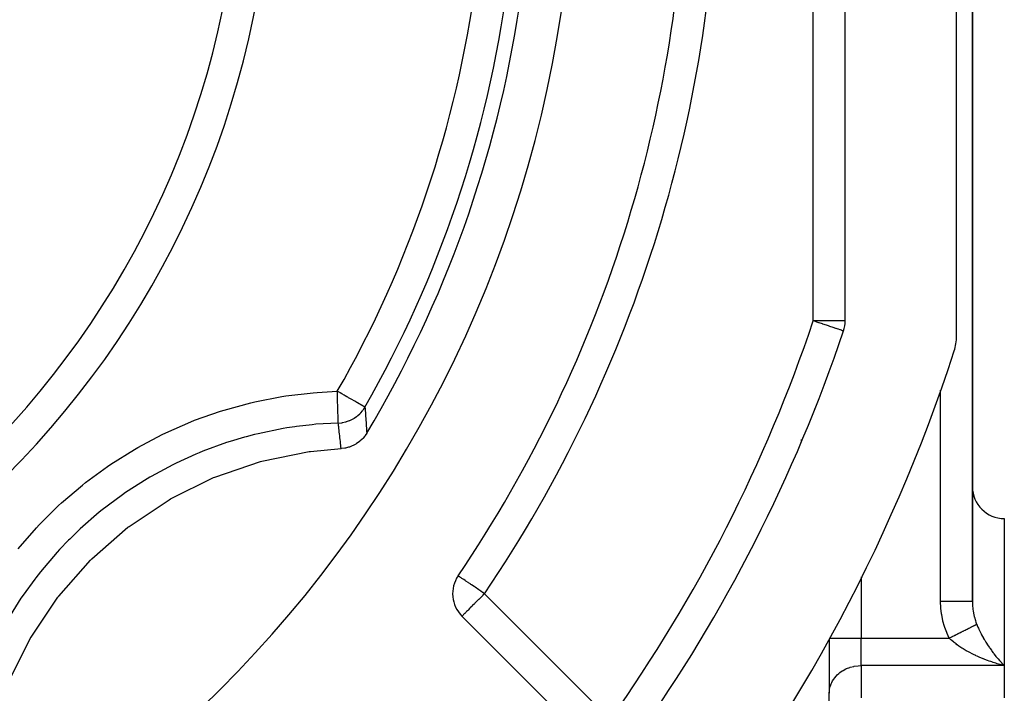
# Model space of a CAD drawing. Extents: x 24 to 1126, y -581 to 283.
# Drawn here: x 810 to 872, y -219 to -177 of the extents above; entities that cross this region are included whole.
import ezdxf

# ---------------------------------------------------------------- set-up
doc = ezdxf.new("R2010")
doc.units = 0
doc.linetypes.add('DASHED', pattern=[11.05, 8.7, -2.35])
doc.layers.get('0').update_dxf_attribs({"linetype": 'CONTINUOUS'})
doc.layers.add('NEVIDI', color=4, linetype='DASHED')

msp = doc.modelspace()

# ---------------------------------------------------------------- linework, layer by layer
at = {"color": 2}
for p, q in [((870, -213.196152), (870, -84.977785)), ((870, -84.977785), (870, -213.196152)), ((869, -196.54362), (869, -133.456379)), ((862, -195.577769), (862, -134.42223)), ((861.895833, -196.214806), (861.893741, -196.214103)), ((861, -198.722752), (861, -198.716193)), ((861, -198.722752), (861, -198.716193)), ((831.819138, -202.823148), (831.695761, -202.969284)), ((831.855197, -202.774511), (831.819138, -202.823148)), ((831.94759, -202.633679), (831.855197, -202.774511)), ((831.040724, -203.436399), (830.858881, -203.506551)), ((831.091427, -203.413094), (831.040724, -203.436399)), ((831.2626, -203.321005), (831.091427, -203.413094)), ((831.310753, -203.291055), (831.2626, -203.321005)), ((831.468342, -203.17879), (831.310753, -203.291055)), ((831.513148, -203.142429), (831.468342, -203.17879)), ((831.654946, -203.011887), (831.513148, -203.142429)), ((831.695761, -202.969284), (831.654946, -203.011887)), ((825.364791, -204.3905), (828.322413, -203.794154)), ((828.322413, -203.794154), (828.420383, -203.780947)), ((828.420383, -203.780947), (830.335333, -203.604804)), ((830.36848, -203.602827), (830.335333, -203.604804)), ((830.562607, -203.579995), (830.36848, -203.602827)), ((830.616585, -203.570173), (830.562607, -203.579995)), ((830.806171, -203.523189), (830.616585, -203.570173)), ((830.858881, -203.506551), (830.806171, -203.523189)), ((822.413615, -205.390606), (825.269606, -204.416204)), ((825.269606, -204.416204), (825.364791, -204.3905)), ((819.61698, -206.764208), (822.323245, -205.428156)), ((822.323245, -205.428156), (822.413615, -205.390606)), ((817.022164, -208.488856), (819.532451, -206.813009)), ((819.532451, -206.813009), (819.61698, -206.764208)), ((872, -207.999999), (872, -217.237604)), ((814.672354, -210.534636), (816.944682, -208.54819)), ((816.944682, -208.54819), (817.022164, -208.488856)), ((812.607619, -212.867394), (814.603351, -210.603349)), ((814.603351, -210.603349), (814.672354, -210.534636)), ((810.862413, -215.448101), (812.547971, -212.944654)), ((812.547971, -212.944654), (812.607619, -212.867394)), ((837.929149, -214.130158), (845.832297, -222.033306)), ((809.466151, -218.232741), (810.813264, -215.532434)), ((810.813264, -215.532434), (810.862413, -215.448101)), ((861, -215.604575), (861, -218.969654)), ((861, -215.604575), (861, -218.969654)), ((872, -217.237604), (872, -219.25833)), ((861, -220.99038), (861, -218.969654))]:
    msp.add_line(p, q, dxfattribs=at)
for centre, radius, start, end in [((769, -164.999999), 55, 180, 360), ((769, -164.999999), 83, 325.849816, 360), ((769, -164.999999), 76, 275.886612, 354.113388), ((769, -164.999999), 73.339573, 329.126597, 351.524656), ((860, -195.577769), 2, 341.42665, 360), ((769, -164.999999), 98, 324.594068, 341.42665), ((866, -196.54362), 3, 341.985891, 360), ((769, -164.999999), 105, 320.626271, 341.985891), ((859, -205.107647), 2, 83.930754, 83.996261), ((872, -205.999999), 2, 180, 270), ((839.343362, -212.715944), 2, 145.849816, 225)]:
    msp.add_arc(centre, radius, start, end, dxfattribs=at)
at = {"layer": 'NEVIDI', "color": 7, "linetype": 'CONTINUOUS'}
for p, q in [((860, -195.577769), (860, -134.42223)), ((860.08905, -195.607692), (860, -195.577769)), ((862, -195.577769), (860, -195.577769)), ((860.11275, -195.615655), (860.08905, -195.607692)), ((860.222558, -195.652553), (860.11275, -195.615655)), ((860.341733, -195.692598), (860.222558, -195.652553)), ((860.362475, -195.699568), (860.341733, -195.692598)), ((860.588264, -195.775437), (860.362475, -195.699568)), ((860.604661, -195.780947), (860.588264, -195.775437)), ((860.824208, -195.854719), (860.604661, -195.780947)), ((860.834463, -195.858165), (860.824208, -195.854719)), ((860.960475, -195.900507), (860.834463, -195.858165)), ((861.045318, -195.929016), (860.960475, -195.900507)), ((861.047737, -195.929829), (861.045318, -195.929016)), ((861.241158, -195.994822), (861.047737, -195.929829)), ((861.247615, -195.996992), (861.241158, -195.994822)), ((861.412045, -196.052244), (861.247615, -195.996992)), ((861.427458, -196.057423), (861.412045, -196.052244)), ((861.55852, -196.101462), (861.427458, -196.057423)), ((861.58161, -196.109221), (861.55852, -196.101462)), ((861.679307, -196.142049), (861.58161, -196.109221)), ((861.683928, -196.143601), (861.679307, -196.142049)), ((861.707297, -196.151454), (861.683928, -196.143601)), ((861.77388, -196.173827), (861.707297, -196.151454)), ((861.802256, -196.183362), (861.77388, -196.173827)), ((861.841623, -196.19659), (861.802256, -196.183362)), ((861.864779, -196.204371), (861.841623, -196.19659)), ((861.882298, -196.210258), (861.864779, -196.204371)), ((861.893741, -196.214103), (861.882298, -196.210258)), ((824.913171, -200.665851), (826.613494, -200.334061)), ((826.613494, -200.334061), (826.866778, -200.294259)), ((826.866778, -200.294259), (828.575733, -200.089718)), ((828.575733, -200.089718), (828.829699, -200.068763)), ((828.829699, -200.068763), (830.098005, -200.000254)), ((830.144922, -200.02713), (830.098005, -200.000254)), ((830.100794, -200.091997), (830.098005, -200.000254)), ((830.103039, -200.165859), (830.100794, -200.091997)), ((830.1048, -200.223786), (830.103039, -200.165859)), ((830.108825, -200.356236), (830.1048, -200.223786)), ((830.110768, -200.420157), (830.108825, -200.356236)), ((830.250697, -200.087724), (830.144922, -200.02713)), ((830.281985, -200.105647), (830.250697, -200.087724)), ((830.37215, -200.157299), (830.281985, -200.105647)), ((830.528491, -200.246859), (830.37215, -200.157299)), ((830.594562, -200.284708), (830.528491, -200.246859)), ((830.69779, -200.343843), (830.594562, -200.284708)), ((830.759711, -200.379315), (830.69779, -200.343843)), ((830.808424, -200.40722), (830.759711, -200.379315)), ((830.971061, -200.500388), (830.808424, -200.40722)), ((868, -213.196152), (868, -199.930718)), ((822.995477, -201.179288), (824.662286, -200.724471)), ((824.662286, -200.724471), (824.913171, -200.665851)), ((830.112487, -200.476687), (830.110768, -200.420157)), ((830.116665, -200.614151), (830.112487, -200.476687)), ((830.118284, -200.667419), (830.116665, -200.614151)), ((830.119938, -200.72184), (830.118284, -200.667419)), ((830.124179, -200.861365), (830.119938, -200.72184)), ((830.125461, -200.903536), (830.124179, -200.861365)), ((830.127028, -200.955117), (830.125461, -200.903536)), ((830.131228, -201.093289), (830.127028, -200.955117)), ((831.010006, -200.522697), (830.971061, -200.500388)), ((831.147853, -200.601663), (831.010006, -200.522697)), ((831.159062, -200.608085), (831.147853, -200.601663)), ((831.195823, -200.629143), (831.159062, -200.608085)), ((831.322596, -200.701766), (831.195823, -200.629143)), ((831.362663, -200.724718), (831.322596, -200.701766)), ((831.461706, -200.781455), (831.362663, -200.724718)), ((831.507642, -200.80777), (831.461706, -200.781455)), ((831.576974, -200.847487), (831.507642, -200.80777)), ((831.609187, -200.865941), (831.576974, -200.847487)), ((831.628255, -200.876864), (831.609187, -200.865941)), ((831.669692, -200.900601), (831.628255, -200.876864)), ((831.722415, -200.930804), (831.669692, -200.900601)), ((831.741029, -200.941467), (831.722415, -200.930804)), ((831.739071, -201.140749), (831.823892, -201.008383)), ((831.788512, -200.968668), (831.741029, -200.941467)), ((831.791801, -200.970552), (831.788512, -200.968668)), ((831.822519, -200.988149), (831.791801, -200.970552)), ((831.825362, -200.989777), (831.822519, -200.988149)), ((831.823892, -201.008383), (831.832368, -200.993791)), ((831.832368, -200.993791), (831.825362, -200.989777)), ((831.832368, -200.993791), (831.840626, -201.095788)), ((821.135444, -201.827295), (822.752781, -201.255234)), ((822.752781, -201.255234), (822.995477, -201.179288)), ((830.132189, -201.124887), (830.131228, -201.093289)), ((830.133636, -201.172492), (830.132189, -201.124887)), ((830.137686, -201.30575), (830.133636, -201.172492)), ((830.13835, -201.327596), (830.137686, -201.30575)), ((830.139655, -201.370528), (830.13835, -201.327596)), ((830.143442, -201.495121), (830.139655, -201.370528)), ((830.143847, -201.508454), (830.143442, -201.495121)), ((830.144986, -201.545917), (830.143847, -201.508454)), ((830.148397, -201.658137), (830.144986, -201.545917)), ((831.165336, -201.688202), (831.309065, -201.588559)), ((831.309065, -201.588559), (831.340082, -201.564504)), ((831.340082, -201.564504), (831.380382, -201.531757)), ((831.380382, -201.531757), (831.505605, -201.417969)), ((831.505605, -201.417969), (831.533195, -201.390135)), ((831.533195, -201.390135), (831.572785, -201.348202)), ((831.572785, -201.348202), (831.678099, -201.223514)), ((831.678099, -201.223514), (831.70182, -201.192364)), ((831.70182, -201.192364), (831.739071, -201.140749)), ((831.840626, -201.095788), (831.841456, -201.10614)), ((831.841456, -201.10614), (831.850174, -201.215967)), ((831.850174, -201.215967), (831.850987, -201.226325)), ((831.850987, -201.226325), (831.859528, -201.336209)), ((831.859528, -201.336209), (831.860325, -201.346572)), ((831.860325, -201.346572), (831.868688, -201.456515)), ((831.868688, -201.456515), (831.869468, -201.466883)), ((831.869468, -201.466883), (831.877652, -201.576886)), ((831.877652, -201.576886), (831.878415, -201.58726)), ((831.878415, -201.58726), (831.886419, -201.697325)), ((860.058812, -201.107659), (860.056417, -201.107659)), ((819.326219, -202.610324), (820.898477, -201.921023)), ((820.898477, -201.921023), (821.135444, -201.827295)), ((827.433964, -202.228411), (826.93261, -202.304365)), ((827.537331, -202.214045), (827.433964, -202.228411)), ((828.514096, -202.09999), (827.537331, -202.214045)), ((828.749361, -202.078355), (828.514096, -202.09999)), ((830.158657, -201.995692), (828.749361, -202.078355)), ((830.148583, -201.664283), (830.148397, -201.658137)), ((830.14954, -201.695753), (830.148583, -201.664283)), ((830.152456, -201.79169), (830.14954, -201.695753)), ((830.152486, -201.792684), (830.152456, -201.79169)), ((830.153245, -201.817646), (830.152486, -201.792684)), ((830.155488, -201.891419), (830.153245, -201.817646)), ((830.155554, -201.893601), (830.155488, -201.891419)), ((830.156036, -201.909457), (830.155554, -201.893601)), ((830.157541, -201.958904), (830.156036, -201.909457)), ((830.157636, -201.962006), (830.157541, -201.958904)), ((830.15787, -201.969691), (830.157636, -201.962006)), ((830.158614, -201.994032), (830.15787, -201.969691)), ((830.158657, -201.995692), (830.356644, -201.979758)), ((830.169351, -202.085456), (830.158657, -201.995692)), ((830.170553, -202.095596), (830.169351, -202.085456)), ((830.175214, -202.135022), (830.170553, -202.095596)), ((830.183225, -202.20316), (830.175214, -202.135022)), ((830.184413, -202.213303), (830.183225, -202.20316)), ((830.196937, -202.320918), (830.184413, -202.213303)), ((830.356644, -201.979758), (830.395599, -201.974282)), ((830.395599, -201.974282), (830.423505, -201.969879)), ((830.423505, -201.969879), (830.611861, -201.929432)), ((830.611861, -201.929432), (830.649771, -201.918962)), ((830.649771, -201.918962), (830.682598, -201.909241)), ((830.682598, -201.909241), (830.858588, -201.846348)), ((830.858588, -201.846348), (830.894807, -201.831051)), ((830.894807, -201.831051), (830.931332, -201.814767)), ((830.931332, -201.814767), (831.092231, -201.732129)), ((831.092231, -201.732129), (831.126152, -201.712276)), ((831.126152, -201.712276), (831.165336, -201.688202)), ((831.886419, -201.697325), (831.887166, -201.707705)), ((831.887166, -201.707705), (831.894989, -201.817831)), ((831.894989, -201.817831), (831.895718, -201.828217)), ((831.895718, -201.828217), (831.903359, -201.938405)), ((831.903359, -201.938405), (831.904071, -201.948797)), ((831.904071, -201.948797), (831.911529, -202.059051)), ((831.911529, -202.059051), (831.912223, -202.069448)), ((831.912223, -202.069448), (831.919497, -202.179769)), ((831.919497, -202.179769), (831.920174, -202.190173)), ((831.920174, -202.190173), (831.927262, -202.300562)), ((817.571341, -203.527799), (819.096374, -202.721264)), ((819.096374, -202.721264), (819.326219, -202.610324)), ((824.366137, -202.859738), (824.26664, -202.887037)), ((824.894536, -202.72213), (824.366137, -202.859738)), ((825.125818, -202.665761), (824.894536, -202.72213)), ((826.697544, -202.343577), (825.125818, -202.665761)), ((826.93261, -202.304365), (826.697544, -202.343577)), ((830.198111, -202.331067), (830.196937, -202.320918)), ((830.210487, -202.438737), (830.198111, -202.331067)), ((830.211647, -202.448891), (830.210487, -202.438737)), ((830.223875, -202.556619), (830.211647, -202.448891)), ((830.225021, -202.566778), (830.223875, -202.556619)), ((830.237099, -202.674563), (830.225021, -202.566778)), ((830.238231, -202.684728), (830.237099, -202.674563)), ((830.250162, -202.7926), (830.238231, -202.684728)), ((830.250803, -202.798429), (830.250162, -202.7926)), ((830.251277, -202.802742), (830.250803, -202.798429)), ((830.263054, -202.910645), (830.251277, -202.802742)), ((831.927262, -202.300562), (831.927922, -202.310973)), ((831.927922, -202.310973), (831.934823, -202.421432)), ((831.934823, -202.421432), (831.935465, -202.431849)), ((831.935465, -202.431849), (831.942178, -202.542379)), ((831.942178, -202.542379), (831.942803, -202.552808)), ((831.942803, -202.552808), (831.94759, -202.633679)), ((823.133028, -203.229782), (821.641108, -203.773275)), ((823.357813, -203.157118), (823.133028, -203.229782)), ((824.26664, -202.887037), (823.357813, -203.157118)), ((830.264157, -202.920821), (830.263054, -202.910645)), ((830.275783, -203.028786), (830.264157, -202.920821)), ((830.276872, -203.038968), (830.275783, -203.028786)), ((830.277069, -203.04081), (830.276872, -203.038968)), ((830.288345, -203.146997), (830.277069, -203.04081)), ((830.28942, -203.157183), (830.288345, -203.146997)), ((830.300739, -203.265275), (830.28942, -203.157183)), ((830.301799, -203.275469), (830.300739, -203.265275)), ((830.312964, -203.383626), (830.301799, -203.275469)), ((830.31401, -203.393826), (830.312964, -203.383626)), ((830.325019, -203.50205), (830.31401, -203.393826)), ((830.32605, -203.512257), (830.325019, -203.50205)), ((859.22856, -203.08052), (859.226432, -203.079886)), ((815.877489, -204.579235), (817.347245, -203.657098)), ((817.347245, -203.657098), (817.571341, -203.527799)), ((821.210982, -203.950362), (819.972263, -204.514161)), ((821.305366, -203.910698), (821.210982, -203.950362)), ((821.422572, -203.862077), (821.305366, -203.910698)), ((821.641108, -203.773275), (821.422572, -203.862077)), ((830.335335, -203.604804), (830.32605, -203.512257)), ((814.279945, -205.742015), (815.666053, -204.723037)), ((815.666053, -204.723037), (815.877489, -204.579235)), ((819.759605, -204.619288), (818.406374, -205.349222)), ((819.972263, -204.514161), (819.759605, -204.619288)), ((858.558773, -204.666391), (858.560458, -204.668077)), ((818.406374, -205.349222), (818.352539, -205.380531)), ((812.776281, -207.015062), (814.081492, -205.899432)), ((814.081492, -205.899432), (814.279945, -205.742015)), ((818.146699, -205.501915), (816.796187, -206.367339)), ((818.318427, -205.400463), (818.146699, -205.501915)), ((818.352539, -205.380531), (818.318427, -205.400463)), ((816.601698, -206.502368), (815.718331, -207.151299)), ((816.796187, -206.367339), (816.601698, -206.502368)), ((857.921669, -206.185978), (857.916845, -206.190802)), ((811.36829, -208.396409), (812.590027, -207.186467)), ((812.590027, -207.186467), (812.776281, -207.015062)), ((815.638174, -207.213196), (815.328981, -207.45688)), ((815.718331, -207.151299), (815.638174, -207.213196)), ((815.145379, -207.605371), (813.947876, -208.648483)), ((815.328981, -207.45688), (815.145379, -207.605371)), ((811.193239, -208.582977), (811.36829, -208.396409)), ((810.055091, -209.889442), (811.193239, -208.582977)), ((813.775641, -208.809963), (813.286136, -209.286196)), ((813.947876, -208.648483), (813.775641, -208.809963)), ((813.214804, -209.357821), (812.654677, -209.94121)), ((813.286136, -209.286196), (813.214804, -209.357821)), ((812.49464, -210.115055), (811.450807, -211.336568)), ((812.654677, -209.94121), (812.49464, -210.115055)), ((811.302885, -211.523208), (811.151301, -211.718332)), ((811.450807, -211.336568), (811.302885, -211.523208)), ((811.089633, -211.798866), (810.356987, -212.811263)), ((811.151301, -211.718332), (811.089633, -211.798866)), ((837.695928, -211.59775), (837.688224, -211.593216)), ((837.697599, -211.598867), (837.695928, -211.59775)), ((837.724889, -211.617625), (837.697599, -211.598867)), ((837.731403, -211.622135), (837.724889, -211.617625)), ((837.771182, -211.649588), (837.731403, -211.622135)), ((837.789652, -211.662264), (837.771182, -211.649588)), ((837.795495, -211.666265), (837.789652, -211.662264)), ((837.837967, -211.695224), (837.795495, -211.666265)), ((837.88786, -211.729031), (837.837967, -211.695224)), ((837.926929, -211.755409), (837.88786, -211.729031)), ((838.006919, -211.809354), (837.926929, -211.755409)), ((838.039714, -211.831508), (838.006919, -211.809354)), ((838.124089, -211.88864), (838.039714, -211.831508)), ((838.149781, -211.906068), (838.124089, -211.88864)), ((838.17776, -211.925061), (838.149781, -211.906068)), ((838.313841, -212.017528), (838.17776, -211.925061)), ((838.342235, -212.03682), (838.313841, -212.017528)), ((838.477633, -212.128689), (838.342235, -212.03682)), ((838.496568, -212.141525), (838.477633, -212.128689)), ((838.533021, -212.166234), (838.496568, -212.141525)), ((863, -211.658378), (863, -215.505553)), ((838.694512, -212.275734), (838.533021, -212.166234)), ((838.748055, -212.312065), (838.694512, -212.275734)), ((838.845747, -212.378388), (838.748055, -212.312065)), ((838.904112, -212.41803), (838.845747, -212.378388)), ((838.982933, -212.471572), (838.904112, -212.41803)), ((839.121768, -212.565848), (838.982933, -212.471572)), ((839.221723, -212.633636), (839.121768, -212.565848)), ((839.230701, -212.639719), (839.221723, -212.633636)), ((839.343155, -212.715805), (839.230701, -212.639719)), ((839.343362, -212.715944), (839.263455, -212.795522)), ((839.343362, -212.715944), (839.343155, -212.715805)), ((839.343362, -212.715944), (847.246511, -220.619093)), ((810.224101, -213.006906), (809.380228, -214.353057)), ((810.356987, -212.811263), (810.224101, -213.006906)), ((838.706508, -213.352924), (838.590705, -213.468612)), ((838.7475, -213.311954), (838.706508, -213.352924)), ((838.761831, -213.297626), (838.7475, -213.311954)), ((838.913603, -213.145729), (838.761831, -213.297626)), ((838.971344, -213.087878), (838.913603, -213.145729)), ((838.98605, -213.073141), (838.971344, -213.087878)), ((839.086439, -212.972548), (838.98605, -213.073141)), ((839.230873, -212.828044), (839.086439, -212.972548)), ((839.243302, -212.815633), (839.230873, -212.828044)), ((839.263455, -212.795522), (839.243302, -212.815633)), ((868, -213.222806), (868, -213.196152)), ((868, -213.196152), (868.112711, -213.196152)), ((868.000066, -213.222775), (868, -213.196152)), ((868.013905, -213.580936), (868.000066, -213.222775)), ((868.112711, -213.196152), (868.232564, -213.196152)), ((868.232564, -213.196152), (868.249604, -213.196152)), ((868.249604, -213.196152), (868.363142, -213.196152)), ((868.363142, -213.196152), (868.495398, -213.196152)), ((868.495398, -213.196152), (868.512157, -213.196152)), ((868.512157, -213.196152), (868.607848, -213.196152)), ((868.607848, -213.196152), (868.749424, -213.196152)), ((868.749424, -213.196152), (868.765368, -213.196152)), ((868.765368, -213.196152), (868.842818, -213.196152)), ((868.842818, -213.196152), (868.990043, -213.196152)), ((868.990043, -213.196152), (869.004912, -213.196152)), ((869.004912, -213.196152), (869.064459, -213.196152)), ((869.064459, -213.196152), (869.212963, -213.196152)), ((869.212963, -213.196152), (869.226711, -213.196152)), ((869.226711, -213.196152), (869.26903, -213.196152)), ((869.26903, -213.196152), (869.414214, -213.196152)), ((869.414214, -213.196152), (869.426381, -213.196152)), ((869.426381, -213.196152), (869.453468, -213.196152)), ((869.453468, -213.196152), (869.590201, -213.196152)), ((869.590201, -213.196152), (869.600657, -213.196152)), ((869.600657, -213.196152), (869.614883, -213.196152)), ((869.614883, -213.196152), (869.737778, -213.196152)), ((869.737778, -213.196152), (869.746302, -213.196152)), ((869.746302, -213.196152), (869.750515, -213.196152)), ((869.750515, -213.196152), (869.854292, -213.196152)), ((869.854292, -213.196152), (869.858387, -213.196152)), ((869.858387, -213.196152), (869.860693, -213.196152)), ((869.860693, -213.196152), (869.936625, -213.196152)), ((869.936625, -213.196152), (869.93768, -213.196152)), ((869.93768, -213.196152), (869.94189, -213.196152)), ((869.94189, -213.196152), (869.984108, -213.196152)), ((869.984108, -213.196152), (869.986434, -213.196152)), ((869.986434, -213.196152), (869.988372, -213.196152)), ((869.988372, -213.196152), (870, -213.196152)), ((870, -213.196152), (870.005166, -213.40351)), ((838.08653, -213.971716), (838.028654, -214.029795)), ((838.10478, -213.953588), (838.08653, -213.971716)), ((838.167501, -213.891552), (838.10478, -213.953588)), ((838.201522, -213.857877), (838.167501, -213.891552)), ((838.216928, -213.842586), (838.201522, -213.857877)), ((838.271977, -213.787761), (838.216928, -213.842586)), ((838.315891, -213.74387), (838.271977, -213.787761)), ((838.403828, -213.655751), (838.315891, -213.74387)), ((838.446081, -213.613376), (838.403828, -213.655751)), ((838.453325, -213.606113), (838.446081, -213.613376)), ((838.566732, -213.49257), (838.453325, -213.606113)), ((838.590705, -213.468612), (838.566732, -213.49257)), ((868.018013, -213.633989), (868.013905, -213.580936)), ((868.059443, -213.989464), (868.018013, -213.633989)), ((868.067611, -214.041779), (868.059443, -213.989464)), ((870.005166, -213.40351), (870.006956, -213.436708)), ((870.006956, -213.436708), (870.008333, -213.459401)), ((870.008333, -213.459401), (870.025891, -213.659141)), ((870.025891, -213.659141), (870.029719, -213.691956)), ((870.029719, -213.691956), (870.047127, -213.819128)), ((870.047127, -213.819128), (870.062319, -213.911161)), ((870.062319, -213.911161), (870.068155, -213.943335)), ((870.068155, -213.943335), (870.114147, -214.157443)), ((837.93565, -214.125357), (837.929149, -214.130158)), ((837.941517, -214.119594), (837.93565, -214.125357)), ((837.952826, -214.10799), (837.941517, -214.119594)), ((837.974403, -214.085528), (837.952826, -214.10799)), ((837.982131, -214.077502), (837.974403, -214.085528)), ((838.001093, -214.057926), (837.982131, -214.077502)), ((838.025771, -214.03272), (838.001093, -214.057926)), ((838.028654, -214.029795), (838.025771, -214.03272)), ((868.13631, -214.391645), (868.067611, -214.041779)), ((868.148477, -214.442891), (868.13631, -214.391645)), ((868.243861, -214.7842), (868.148477, -214.442891)), ((870.114147, -214.157443), (870.116946, -214.168805)), ((870.116946, -214.168805), (870.121939, -214.188713)), ((870.121939, -214.188713), (870.180922, -214.39594)), ((870.180922, -214.39594), (870.190627, -214.426134)), ((870.190627, -214.426134), (870.216783, -214.503294)), ((870.216783, -214.503294), (870.262211, -214.625087)), ((870.262211, -214.625087), (870.267949, -214.639527)), ((868.259937, -214.834007), (868.243861, -214.7842)), ((868.381285, -215.164197), (868.259937, -214.834007)), ((868.401118, -215.212105), (868.381285, -215.164197)), ((868.535898, -215.505553), (868.401118, -215.212105)), ((868.984969, -215.281015), (869.046885, -215.250056)), ((869.046885, -215.250056), (869.059913, -215.243542)), ((869.059913, -215.243542), (869.090118, -215.228439)), ((869.090118, -215.228439), (869.102436, -215.222281)), ((869.102436, -215.222281), (869.120922, -215.213037)), ((869.120922, -215.213037), (869.133582, -215.206707)), ((869.133582, -215.206707), (869.193736, -215.17663)), ((869.193736, -215.17663), (869.206349, -215.170323)), ((869.206349, -215.170323), (869.26542, -215.140788)), ((869.26542, -215.140788), (869.277184, -215.134906)), ((869.277184, -215.134906), (869.277816, -215.13459)), ((869.277816, -215.13459), (869.288955, -215.12902)), ((869.288955, -215.12902), (869.335628, -215.105684)), ((869.335628, -215.105684), (869.347766, -215.099614)), ((869.347766, -215.099614), (869.404464, -215.071265)), ((869.404464, -215.071265), (869.416167, -215.065414)), ((869.416167, -215.065414), (869.454913, -215.046041)), ((869.454913, -215.046041), (869.46606, -215.040468)), ((869.46606, -215.040468), (869.471552, -215.037721)), ((869.471552, -215.037721), (869.483127, -215.031934)), ((869.483127, -215.031934), (869.536864, -215.005065)), ((869.536864, -215.005065), (869.548118, -214.999438)), ((869.548118, -214.999438), (869.60029, -214.973352)), ((869.60029, -214.973352), (869.611167, -214.967914)), ((869.611167, -214.967914), (869.621051, -214.962972)), ((869.621051, -214.962972), (869.631343, -214.957826)), ((869.631343, -214.957826), (869.661791, -214.942602)), ((869.661791, -214.942602), (869.672337, -214.937329)), ((869.672337, -214.937329), (869.721081, -214.912957)), ((869.721081, -214.912957), (869.731229, -214.907883)), ((869.731229, -214.907883), (869.773498, -214.886749)), ((869.773498, -214.886749), (869.778177, -214.88441)), ((869.778177, -214.88441), (869.782839, -214.882079)), ((869.782839, -214.882079), (869.787885, -214.879556)), ((869.787885, -214.879556), (869.832923, -214.857038)), ((869.832923, -214.857038), (869.842271, -214.852363)), ((869.842271, -214.852363), (869.885246, -214.830876)), ((869.885246, -214.830876), (869.894128, -214.826436)), ((869.894128, -214.826436), (869.910457, -214.818271)), ((869.910457, -214.818271), (869.918729, -214.814135)), ((869.918729, -214.814135), (869.934969, -214.806015)), ((869.934969, -214.806015), (869.943403, -214.801798)), ((869.943403, -214.801798), (869.982138, -214.782431)), ((869.982138, -214.782431), (869.989976, -214.778512)), ((869.989976, -214.778512), (870.026509, -214.760246)), ((870.026509, -214.760246), (870.03006, -214.75847)), ((870.03006, -214.75847), (870.033941, -214.75653)), ((870.033941, -214.75653), (870.037157, -214.754922)), ((870.037157, -214.754922), (870.068012, -214.739494)), ((870.068012, -214.739494), (870.074988, -214.736007)), ((870.074988, -214.736007), (870.106697, -214.720152)), ((870.106697, -214.720152), (870.113154, -214.716924)), ((870.113154, -214.716924), (870.130812, -214.708094)), ((870.130812, -214.708094), (870.136655, -214.705173)), ((870.136655, -214.705173), (870.142363, -214.702319)), ((870.142363, -214.702319), (870.148308, -214.699346)), ((870.148308, -214.699346), (870.175028, -214.685986)), ((870.175028, -214.685986), (870.180434, -214.683283)), ((870.180434, -214.683283), (870.204627, -214.671185)), ((870.204627, -214.671185), (870.209458, -214.66877)), ((870.209458, -214.66877), (870.21151, -214.667744)), ((870.21151, -214.667744), (870.21601, -214.665494)), ((870.21601, -214.665494), (870.231036, -214.65798)), ((870.231036, -214.65798), (870.235341, -214.655827)), ((870.235341, -214.655827), (870.254276, -214.646359)), ((870.254276, -214.646359), (870.258004, -214.644494)), ((870.258004, -214.644494), (870.267947, -214.639522)), ((870.267949, -214.639527), (870.301492, -214.721528)), ((870.301492, -214.721528), (870.325143, -214.777329)), ((870.325143, -214.777329), (870.344979, -214.822982)), ((870.344979, -214.822982), (870.37497, -214.8902)), ((870.37497, -214.8902), (870.401139, -214.947235)), ((870.401139, -214.947235), (870.455562, -215.061589)), ((870.455562, -215.061589), (870.484037, -215.119371)), ((870.484037, -215.119371), (870.499494, -215.150198)), ((870.499494, -215.150198), (870.542987, -215.235065)), ((870.542987, -215.235065), (870.573657, -215.293359)), ((861.054832, -215.505553), (863, -215.505553)), ((863, -215.505553), (868.535898, -215.505553)), ((863, -217.237604), (863, -215.505553)), ((868.535898, -215.505552), (868.587648, -215.479677)), ((868.557262, -215.526717), (868.535906, -215.505556)), ((868.650323, -215.614798), (868.557262, -215.526717)), ((868.587648, -215.479677), (868.601264, -215.472869)), ((868.601264, -215.472869), (868.665288, -215.440857)), ((868.699393, -215.658848), (868.650323, -215.614798)), ((868.665288, -215.440857), (868.678879, -215.434061)), ((868.678879, -215.434061), (868.697612, -215.424695)), ((868.697612, -215.424695), (868.710545, -215.418228)), ((868.727853, -215.683726), (868.699393, -215.658848)), ((868.710545, -215.418228), (868.742792, -215.402104)), ((868.802209, -215.746604), (868.727853, -215.683726)), ((868.742792, -215.402104), (868.756091, -215.395455)), ((868.756091, -215.395455), (868.819745, -215.363628)), ((868.856019, -215.790363), (868.802209, -215.746604)), ((868.819745, -215.363628), (868.832981, -215.35701)), ((868.832981, -215.35701), (868.896129, -215.325435)), ((868.968078, -215.877344), (868.856019, -215.790363)), ((868.896129, -215.325435), (868.908837, -215.319081)), ((868.908837, -215.319081), (868.909296, -215.318852)), ((868.909296, -215.318852), (868.971968, -215.287516)), ((868.971968, -215.287516), (868.984969, -215.281015)), ((870.573657, -215.293359), (870.636862, -215.409848)), ((870.636862, -215.409848), (870.669416, -215.468088)), ((870.669416, -215.468088), (870.677796, -215.482899)), ((870.677796, -215.482899), (870.736582, -215.584831)), ((870.736582, -215.584831), (870.771103, -215.64317)), ((870.771103, -215.64317), (870.84193, -215.759629)), ((870.84193, -215.759629), (870.877223, -215.816138)), ((870.877223, -215.816138), (870.878077, -215.817494)), ((870.878077, -215.817494), (870.95212, -215.932959)), ((869.026245, -215.920511), (868.968078, -215.877344)), ((869.037998, -215.929082), (869.026245, -215.920511)), ((869.147245, -216.006481), (869.037998, -215.929082)), ((869.209749, -216.049044), (869.147245, -216.006481)), ((869.338886, -216.133413), (869.209749, -216.049044)), ((869.393431, -216.167715), (869.338886, -216.133413)), ((869.405198, -216.175018), (869.393431, -216.167715)), ((869.542266, -216.257654), (869.405198, -216.175018)), ((869.612499, -216.298363), (869.542266, -216.257654)), ((869.756215, -216.37849), (869.612499, -216.298363)), ((869.789047, -216.39623), (869.756215, -216.37849)), ((869.829635, -216.417882), (869.789047, -216.39623)), ((869.980078, -216.495563), (869.829635, -216.417882)), ((870.95212, -215.932959), (870.990071, -215.990629)), ((870.990071, -215.990629), (871.067082, -216.10471)), ((871.067082, -216.10471), (871.094409, -216.144285)), ((871.094409, -216.144285), (871.106387, -216.161488)), ((871.106387, -216.161488), (871.186206, -216.273942)), ((871.186206, -216.273942), (871.226678, -216.329567)), ((871.226678, -216.329567), (871.308599, -216.439415)), ((871.308599, -216.439415), (871.326091, -216.462409)), ((871.326091, -216.462409), (871.350305, -216.493977)), ((870.056669, -216.533626), (869.980078, -216.495563)), ((870.212855, -216.608324), (870.056669, -216.533626)), ((870.218675, -216.611034), (870.212855, -216.608324)), ((870.292011, -216.644756), (870.218675, -216.611034)), ((870.453351, -216.716208), (870.292011, -216.644756)), ((870.535091, -216.751026), (870.453351, -216.716208)), ((870.675597, -216.808796), (870.535091, -216.751026)), ((870.700631, -216.81882), (870.675597, -216.808796)), ((870.784163, -216.851688), (870.700631, -216.81882)), ((870.953585, -216.915684), (870.784163, -216.851688)), ((871.038941, -216.946603), (870.953585, -216.915684)), ((871.15301, -216.986575), (871.038941, -216.946603)), ((871.21128, -217.006409), (871.15301, -216.986575)), ((871.297591, -217.035072), (871.21128, -217.006409)), ((871.472306, -217.090521), (871.297591, -217.035072)), ((871.350305, -216.493977), (871.434258, -216.601127)), ((871.434258, -216.601127), (871.476838, -216.65414)), ((871.559627, -217.116962), (871.472306, -217.090521)), ((871.476838, -216.65414), (871.562199, -216.757797)), ((871.562199, -216.757797), (871.568431, -216.76523)), ((871.568431, -216.76523), (871.605609, -216.809202)), ((871.605609, -216.809202), (871.692273, -216.909245)), ((871.692273, -216.909245), (871.736112, -216.958563)), ((871.736112, -216.958563), (871.817685, -217.048063)), ((871.817685, -217.048063), (871.823629, -217.054471)), ((871.823629, -217.054471), (871.867773, -217.101573)), ((871.867773, -217.101573), (871.955896, -217.193071)), ((861.499374, -217.824625), (861.614565, -217.720484)), ((861.614565, -217.720484), (861.677737, -217.670149)), ((861.677737, -217.670149), (861.820105, -217.571125)), ((861.820105, -217.571125), (861.877141, -217.53634)), ((861.877141, -217.53634), (862.046848, -217.446951)), ((862.046848, -217.446951), (862.094384, -217.425344)), ((862.094384, -217.425344), (862.29088, -217.350129)), ((862.29088, -217.350129), (862.326073, -217.338898)), ((862.326073, -217.338898), (862.547491, -217.282519)), ((862.547491, -217.282519), (862.568424, -217.27841)), ((862.568424, -217.27841), (862.812241, -217.245253)), ((862.812241, -217.245253), (862.817719, -217.244812)), ((862.817719, -217.244812), (863, -217.237604)), ((863, -217.237604), (863, -219.25833)), ((872, -217.237604), (863, -217.237604)), ((871.643483, -217.141564), (871.559627, -217.116962)), ((871.735565, -217.167694), (871.643483, -217.141564)), ((871.82338, -217.191753), (871.735565, -217.167694)), ((872, -217.237604), (871.82338, -217.191753)), ((871.955896, -217.193071), (872, -217.237604)), ((861.116965, -218.386017), (861.160081, -218.290667)), ((861.160081, -218.290667), (861.216784, -218.185368)), ((861.216784, -218.185368), (861.281481, -218.083641)), ((861.281481, -218.083641), (861.344951, -217.99723)), ((861.344951, -217.99723), (861.433912, -217.892377)), ((861.433912, -217.892377), (861.499374, -217.824625)), ((861, -218.969654), (861.008324, -218.811794)), ((861.008324, -218.811794), (861.018002, -218.737784)), ((861.018002, -218.737784), (861.04712, -218.595899)), ((861.04712, -218.595899), (861.071687, -218.510082)), ((861.071687, -218.510082), (861.116965, -218.386017))]:
    msp.add_line(p, q, dxfattribs=at)
for radius, start, end in [(57, 180, 360), (85, 325.849816, 360), (70.412954, 330.193577, 352.472593), (72.411735, 330.193577, 352.472593), (96, 324.594068, 341.42665)]:
    msp.add_arc((769, -164.999999), radius, start, end, dxfattribs=at)

doc.saveas('drawing.dxf')
